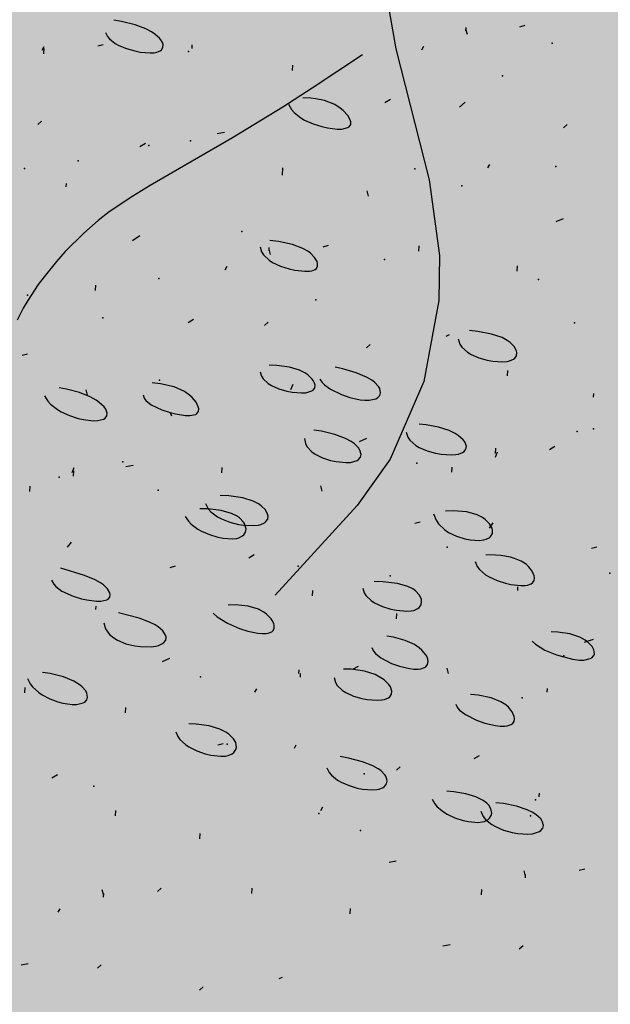
# Model space of a CAD drawing. Units: feet. Extents: x 529112 to 529533, y 4805647 to 4805944.
# Drawn here: x 529298 to 529298, y 4805743 to 4805744 of the extents above; entities that cross this region are included whole.
import ezdxf

# ---------------------------------------------------------------- set-up
doc = ezdxf.new("R2010")
doc.units = ezdxf.units.FT
doc.header["$LTSCALE"] = 4
doc.header["$MEASUREMENT"] = 0
doc.layers.add('MURO', color=7, linetype='CONTINUOUS')
doc.layers.add('sombralinealimite', color=151, linetype='CONTINUOUS')

msp = doc.modelspace()

# ---------------------------------------------------------------- hatches: boundary and pattern name
at = {"layer": 'sombralinealimite'}
msp.add_hatch(color=256, dxfattribs=at).paths.add_polyline_path([(529333.94147, 4805853.99016), (529359.8087, 4805853.95086), (529359.88769, 4805905.9508), (529209.20008, 4805905.91428), (529206.40265, 4805896.73972), (529201.18801, 4805893.10689), (529200.09792, 4805892.90894), (529198.75557, 4805888.81615), (529198.55737, 4805885.40145), (529203.64624, 4805873.68732), (529203.96672, 4805865.35562), (529214.50386, 4805839.84364), (529217.68019, 4805841.01243), (529220.85093, 4805830.30667), (529219.65565, 4805824.95498), (529220.82751, 4805818.39575), (529222.17121, 4805818.4528), (529224.95979, 4805803.25801), (529225.42635, 4805803.16919), (529227.05343, 4805797.99184), (529230.8918, 4805799.42946), (529239.25056, 4805786.5728), (529235.5727, 4805784.06826), (529242.19388, 4805776.16813), (529240.75894, 4805774.91409), (529280.88861, 4805740.17202), (529280.97829, 4805737.03693), (529282.23387, 4805733.63312), (529291.76983, 4805720.58153), (529295.17783, 4805717.80473), (529301.09699, 4805714.75922), (529309.79636, 4805712.072), (529386.6138, 4805690.77626), (529390.38054, 4805689.9701), (529395.40286, 4805689.25351), (529402.75697, 4805689.43265), (529423.82011, 4805690.16756), (529423.10259, 4805692.94083), (529418.42698, 4805724.31829)])

# ---------------------------------------------------------------- linework, layer by layer
at = {"layer": 'MURO', "color": 7}
for p, q in [((529297.82631, 4805743.84438), (529297.83584, 4805743.791)), ((529297.68165, 4805743.80622), (529297.67722, 4805743.80699)), ((529297.68926, 4805743.80433), (529297.68165, 4805743.80622)), ((529297.6953, 4805743.80206), (529297.68926, 4805743.80433)), ((529297.87512, 4805743.80094), (529297.87524, 4805743.80294)), ((529297.90836, 4805743.80395), (529297.9053, 4805743.80313)), ((529297.67265, 4805743.80016), (529297.6737, 4805743.79786)), ((529297.6737, 4805743.79786), (529297.67486, 4805743.79646)), ((529297.69849, 4805743.8004), (529297.6953, 4805743.80206)), ((529297.70025, 4805743.79924), (529297.69849, 4805743.8004)), ((529297.70294, 4805743.79685), (529297.70025, 4805743.79924)), ((529297.87599, 4805743.79889), (529297.87518, 4805743.80194)), ((529297.63704, 4805743.79023), (529297.63816, 4805743.79217)), ((529297.67128, 4805743.79318), (529297.66823, 4805743.79236)), ((529297.67486, 4805743.79646), (529297.6781, 4805743.79396)), ((529297.6781, 4805743.79396), (529297.68006, 4805743.79287)), ((529297.68006, 4805743.79287), (529297.68444, 4805743.79105)), ((529297.7036, 4805743.79604), (529297.70294, 4805743.79685)), ((529297.70454, 4805743.79445), (529297.7036, 4805743.79604)), ((529297.70405, 4805743.79035), (529297.70485, 4805743.79171)), ((529297.7049, 4805743.7933), (529297.70454, 4805743.79445)), ((529297.70485, 4805743.79171), (529297.7049, 4805743.7933)), ((529297.72125, 4805743.79117), (529297.72137, 4805743.79317)), ((529297.85044, 4805743.79041), (529297.85156, 4805743.79234)), ((529297.63792, 4805743.78818), (529297.6381, 4805743.79117)), ((529297.68444, 4805743.79105), (529297.68909, 4805743.78971)), ((529297.68909, 4805743.78971), (529297.69214, 4805743.78909)), ((529297.69214, 4805743.78909), (529297.69759, 4805743.78858)), ((529297.69759, 4805743.78858), (529297.70001, 4805743.78871)), ((529297.70001, 4805743.78871), (529297.70134, 4805743.78896)), ((529297.70134, 4805743.78896), (529297.70336, 4805743.7898)), ((529297.70336, 4805743.7898), (529297.70405, 4805743.79035)), ((529297.81712, 4805743.78751), (529297.78877, 4805743.76879)), ((529297.83584, 4805743.791), (529297.84916, 4805743.73867)), ((529297.77761, 4805743.77876), (529297.77779, 4805743.78176)), ((529297.78877, 4805743.76879), (529297.7722, 4805743.75822)), ((529297.7722, 4805743.75822), (529297.74397, 4805743.74094)), ((529297.7755, 4805743.75983), (529297.77708, 4805743.75689)), ((529297.78803, 4805743.76321), (529297.78354, 4805743.76335)), ((529297.79076, 4805743.7629), (529297.78803, 4805743.76321)), ((529297.79562, 4805743.76188), (529297.79076, 4805743.7629)), ((529297.8015, 4805743.75954), (529297.79562, 4805743.76188)), ((529297.80453, 4805743.75763), (529297.8015, 4805743.75954)), ((529297.83272, 4805743.76242), (529297.82961, 4805743.7606)), ((529297.87153, 4805743.75808), (529297.87471, 4805743.76089)), ((529297.77708, 4805743.75689), (529297.77857, 4805743.75513)), ((529297.77857, 4805743.75513), (529297.78232, 4805743.7521)), ((529297.8062, 4805743.75627), (529297.80453, 4805743.75763)), ((529297.8087, 4805743.75353), (529297.8062, 4805743.75627)), ((529297.81018, 4805743.75099), (529297.8087, 4805743.75353)), ((529297.63452, 4805743.74831), (529297.63663, 4805743.75019)), ((529297.78232, 4805743.7521), (529297.78451, 4805743.75082)), ((529297.78451, 4805743.75082), (529297.78924, 4805743.74871)), ((529297.78924, 4805743.74871), (529297.79414, 4805743.74718)), ((529297.79414, 4805743.74718), (529297.79732, 4805743.74648)), ((529297.80885, 4805743.74664), (529297.80957, 4805743.74711)), ((529297.80957, 4805743.74711), (529297.81041, 4805743.74833)), ((529297.8105, 4805743.74984), (529297.81018, 4805743.75099)), ((529297.81041, 4805743.74833), (529297.8105, 4805743.74984)), ((529297.93206, 4805743.74842), (529297.92995, 4805743.74655)), ((529297.73945, 4805743.74399), (529297.73539, 4805743.74324)), ((529297.79732, 4805743.74648), (529297.80293, 4805743.74579)), ((529297.80293, 4805743.74579), (529297.80542, 4805743.74582)), ((529297.80542, 4805743.74582), (529297.80885, 4805743.74664)), ((529297.69499, 4805743.73766), (529297.69187, 4805743.73584)), ((529297.74397, 4805743.74094), (529297.7213, 4805743.72771)), ((529297.84916, 4805743.73867), (529297.85448, 4805743.71739)), ((529297.7213, 4805743.72771), (529297.69766, 4805743.71412)), ((529297.88752, 4805743.72406), (529297.88864, 4805743.72599)), ((529297.77206, 4805743.71999), (529297.7723, 4805743.72398)), ((529297.65044, 4805743.71329), (529297.65056, 4805743.71529)), ((529297.69766, 4805743.71412), (529297.68787, 4805743.70819)), ((529297.85448, 4805743.71739), (529297.86029, 4805743.67478)), ((529297.82043, 4805743.70806), (529297.81962, 4805743.71112)), ((529297.68787, 4805743.70819), (529297.67472, 4805743.69928)), ((529297.67472, 4805743.69928), (529297.66853, 4805743.69446)), ((529297.66853, 4805743.69446), (529297.6604, 4805743.68739)), ((529297.92987, 4805743.69546), (529297.92576, 4805743.6937)), ((529297.6604, 4805743.68739), (529297.64995, 4805743.67696)), ((529297.69186, 4805743.68575), (529297.68769, 4805743.683)), ((529297.76984, 4805743.68258), (529297.76493, 4805743.6832)), ((529297.77776, 4805743.68089), (529297.76984, 4805743.68258)), ((529297.7835, 4805743.67875), (529297.77776, 4805743.68089)), ((529297.64995, 4805743.67696), (529297.645, 4805743.67142)), ((529297.75957, 4805743.67961), (529297.76031, 4805743.6768)), ((529297.76031, 4805743.6768), (529297.76136, 4805743.67511)), ((529297.76449, 4805743.67737), (529297.76461, 4805743.67937)), ((529297.76537, 4805743.67531), (529297.76455, 4805743.67837)), ((529297.78632, 4805743.67714), (529297.7835, 4805743.67875)), ((529297.78782, 4805743.67602), (529297.78632, 4805743.67714)), ((529297.79007, 4805743.67369), (529297.78782, 4805743.67602)), ((529297.79773, 4805743.68038), (529297.79467, 4805743.67956)), ((529297.84864, 4805743.67731), (529297.84882, 4805743.6803)), ((529297.645, 4805743.67142), (529297.63804, 4805743.66281)), ((529297.76136, 4805743.67511), (529297.76451, 4805743.67217)), ((529297.76451, 4805743.67217), (529297.7665, 4805743.67091)), ((529297.7665, 4805743.67091), (529297.77102, 4805743.66883)), ((529297.79147, 4805743.67138), (529297.79007, 4805743.67369)), ((529297.79182, 4805743.67028), (529297.79147, 4805743.67138)), ((529297.79181, 4805743.66877), (529297.79182, 4805743.67028)), ((529297.86029, 4805743.67478), (529297.85991, 4805743.64945)), ((529297.73981, 4805743.66683), (529297.74093, 4805743.66877)), ((529297.77102, 4805743.66883), (529297.77587, 4805743.66731)), ((529297.77587, 4805743.66731), (529297.77905, 4805743.66662)), ((529297.77905, 4805743.66662), (529297.7847, 4805743.66598)), ((529297.7847, 4805743.66598), (529297.78716, 4805743.66605)), ((529297.78716, 4805743.66605), (529297.78848, 4805743.66626)), ((529297.78848, 4805743.66626), (529297.79044, 4805743.667)), ((529297.79044, 4805743.667), (529297.79109, 4805743.66751)), ((529297.79109, 4805743.66751), (529297.79181, 4805743.66877)), ((529297.90405, 4805743.66596), (529297.90423, 4805743.66895)), ((529297.63804, 4805743.66281), (529297.63481, 4805743.65842)), ((529297.63481, 4805743.65842), (529297.62894, 4805743.64955)), ((529297.66698, 4805743.65519), (529297.66716, 4805743.65819)), ((529297.62894, 4805743.64955), (529297.62634, 4805743.64512)), ((529297.85991, 4805743.64945), (529297.85153, 4805743.60408)), ((529297.62634, 4805743.64512), (529297.62291, 4805743.63851)), ((529297.7221, 4805743.63885), (529297.71898, 4805743.63703)), ((529297.76196, 4805743.63545), (529297.76408, 4805743.63732)), ((529297.88177, 4805743.63212), (529297.87709, 4805743.63257)), ((529297.88958, 4805743.63068), (529297.88177, 4805743.63212)), ((529297.86583, 4805743.63019), (529297.86378, 4805743.62931)), ((529297.87075, 4805743.6279), (529297.87174, 4805743.62504)), ((529297.89547, 4805743.62866), (529297.88958, 4805743.63068)), ((529297.89844, 4805743.62708), (529297.89547, 4805743.62866)), ((529297.90003, 4805743.62595), (529297.89844, 4805743.62708)), ((529297.90237, 4805743.62358), (529297.90003, 4805743.62595)), ((529297.82143, 4805743.62485), (529297.81932, 4805743.62297)), ((529297.87174, 4805743.62504), (529297.87288, 4805743.62334)), ((529297.87288, 4805743.62334), (529297.8761, 4805743.62045)), ((529297.8761, 4805743.62045), (529297.87806, 4805743.61925)), ((529297.90364, 4805743.62119), (529297.90237, 4805743.62358)), ((529297.90363, 4805743.61843), (529297.90386, 4805743.62003)), ((529297.90386, 4805743.62003), (529297.90364, 4805743.62119)), ((529297.62876, 4805743.61942), (529297.6257, 4805743.61861)), ((529297.87806, 4805743.61925), (529297.88248, 4805743.61731)), ((529297.88248, 4805743.61731), (529297.88718, 4805743.61599)), ((529297.88718, 4805743.61599), (529297.89028, 4805743.61543)), ((529297.89028, 4805743.61543), (529297.89585, 4805743.61507)), ((529297.89585, 4805743.61507), (529297.89835, 4805743.61528)), ((529297.89835, 4805743.61528), (529297.89975, 4805743.61557)), ((529297.89975, 4805743.61557), (529297.9019, 4805743.61646)), ((529297.9019, 4805743.61646), (529297.90267, 4805743.61704)), ((529297.90267, 4805743.61704), (529297.90363, 4805743.61843)), ((529297.75956, 4805743.60952), (529297.76023, 4805743.60703)), ((529297.7688, 4805743.61308), (529297.76461, 4805743.61319)), ((529297.77599, 4805743.61209), (529297.7688, 4805743.61308)), ((529297.78165, 4805743.61029), (529297.77599, 4805743.61209)), ((529297.78462, 4805743.60879), (529297.78165, 4805743.61029)), ((529297.80606, 4805743.61106), (529297.80172, 4805743.61212)), ((529297.81347, 4805743.60881), (529297.80606, 4805743.61106)), ((529297.89851, 4805743.60719), (529297.89869, 4805743.61018)), ((529297.76023, 4805743.60703), (529297.76118, 4805743.60553)), ((529297.76118, 4805743.60553), (529297.76405, 4805743.60292)), ((529297.78625, 4805743.60769), (529297.78462, 4805743.60879)), ((529297.7887, 4805743.60538), (529297.78625, 4805743.60769)), ((529297.78928, 4805743.6046), (529297.7887, 4805743.60538)), ((529297.79008, 4805743.60307), (529297.78928, 4805743.6046)), ((529297.79313, 4805743.60537), (529297.79444, 4805743.60337)), ((529297.79444, 4805743.60337), (529297.79571, 4805743.60208)), ((529297.81924, 4805743.60639), (529297.81347, 4805743.60881)), ((529297.8222, 4805743.60469), (529297.81924, 4805743.60639)), ((529297.82379, 4805743.60354), (529297.8222, 4805743.60469)), ((529297.82605, 4805743.60118), (529297.82379, 4805743.60354)), ((529297.85153, 4805743.60408), (529297.83253, 4805743.56033)), ((529297.65069, 4805743.59969), (529297.64653, 4805743.60041)), ((529297.65804, 4805743.59775), (529297.65069, 4805743.59969)), ((529297.66404, 4805743.59531), (529297.65804, 4805743.59775)), ((529297.66243, 4805743.59636), (529297.66162, 4805743.59941)), ((529297.70353, 4805743.60274), (529297.69887, 4805743.60325)), ((529297.7112, 4805743.60094), (529297.70353, 4805743.60274)), ((529297.7169, 4805743.59838), (529297.7112, 4805743.60094)), ((529297.71973, 4805743.59641), (529297.7169, 4805743.59838)), ((529297.76405, 4805743.60292), (529297.76586, 4805743.6018)), ((529297.76586, 4805743.6018), (529297.77, 4805743.59996)), ((529297.77, 4805743.59996), (529297.77447, 4805743.59863)), ((529297.77447, 4805743.59863), (529297.77744, 4805743.59803)), ((529297.77683, 4805743.59949), (529297.77801, 4805743.60242)), ((529297.77744, 4805743.59803), (529297.78278, 4805743.59754)), ((529297.78519, 4805743.59766), (529297.78858, 4805743.59867)), ((529297.78858, 4805743.59867), (529297.7893, 4805743.5992)), ((529297.7893, 4805743.5992), (529297.79019, 4805743.60047)), ((529297.79035, 4805743.60197), (529297.79008, 4805743.60307)), ((529297.79019, 4805743.60047), (529297.79035, 4805743.60197)), ((529297.79571, 4805743.60208), (529297.79903, 4805743.59968)), ((529297.79903, 4805743.59968), (529297.80531, 4805743.59663)), ((529297.82673, 4805743.59998), (529297.82605, 4805743.60118)), ((529297.82718, 4805743.59768), (529297.82673, 4805743.59998)), ((529297.63823, 4805743.59594), (529297.64009, 4805743.59302)), ((529297.64009, 4805743.59302), (529297.64169, 4805743.59127)), ((529297.66726, 4805743.59351), (529297.66404, 4805743.59531)), ((529297.66906, 4805743.59227), (529297.66726, 4805743.59351)), ((529297.67177, 4805743.58975), (529297.66906, 4805743.59227)), ((529297.69367, 4805743.59658), (529297.69431, 4805743.59458)), ((529297.69431, 4805743.59458), (529297.69526, 4805743.59331)), ((529297.69526, 4805743.59331), (529297.69818, 4805743.59096)), ((529297.72124, 4805743.59504), (529297.71973, 4805743.59641)), ((529297.72348, 4805743.59232), (529297.72124, 4805743.59504)), ((529297.72475, 4805743.58979), (529297.72348, 4805743.59232)), ((529297.78278, 4805743.59754), (529297.78519, 4805743.59766)), ((529297.80531, 4805743.59663), (529297.80986, 4805743.59508)), ((529297.80986, 4805743.59508), (529297.81571, 4805743.59376)), ((529297.81571, 4805743.59376), (529297.81832, 4805743.59347)), ((529297.81832, 4805743.59347), (529297.82085, 4805743.59346)), ((529297.82085, 4805743.59346), (529297.82461, 4805743.59434)), ((529297.82461, 4805743.59434), (529297.82549, 4805743.59485)), ((529297.82549, 4805743.59485), (529297.82669, 4805743.59613)), ((529297.82669, 4805743.59613), (529297.82718, 4805743.59768)), ((529297.94688, 4805743.59526), (529297.947, 4805743.59725)), ((529297.64169, 4805743.59127), (529297.64555, 4805743.58823)), ((529297.64555, 4805743.58823), (529297.64773, 4805743.58695)), ((529297.64773, 4805743.58695), (529297.65238, 4805743.58483)), ((529297.67269, 4805743.58852), (529297.67177, 4805743.58975)), ((529297.67358, 4805743.5862), (529297.67269, 4805743.58852)), ((529297.69818, 4805743.59096), (529297.70431, 4805743.58801)), ((529297.70431, 4805743.58801), (529297.70892, 4805743.58651)), ((529297.72399, 4805743.58598), (529297.72485, 4805743.58716)), ((529297.725, 4805743.58865), (529297.72475, 4805743.58979)), ((529297.72485, 4805743.58716), (529297.725, 4805743.58865)), ((529297.65238, 4805743.58483), (529297.65715, 4805743.5833)), ((529297.65715, 4805743.5833), (529297.66023, 4805743.5826)), ((529297.66023, 4805743.5826), (529297.6657, 4805743.58195)), ((529297.6657, 4805743.58195), (529297.66818, 4805743.58201)), ((529297.66818, 4805743.58201), (529297.6717, 4805743.58292)), ((529297.6717, 4805743.58292), (529297.67247, 4805743.58342)), ((529297.67247, 4805743.58342), (529297.67341, 4805743.58468)), ((529297.67341, 4805743.58468), (529297.67358, 4805743.5862)), ((529297.70892, 4805743.58651), (529297.71197, 4805743.58575)), ((529297.70981, 4805743.58449), (529297.70893, 4805743.58654)), ((529297.71197, 4805743.58575), (529297.71745, 4805743.5849)), ((529297.71745, 4805743.5849), (529297.71989, 4805743.58483)), ((529297.71989, 4805743.58483), (529297.72327, 4805743.58553)), ((529297.72327, 4805743.58553), (529297.72399, 4805743.58598)), ((529297.79401, 4805743.57601), (529297.78965, 4805743.57667)), ((529297.80154, 4805743.57423), (529297.79401, 4805743.57601)), ((529297.85274, 4805743.57967), (529297.84885, 4805743.57999)), ((529297.85979, 4805743.57838), (529297.85274, 4805743.57967)), ((529297.86575, 4805743.57639), (529297.85979, 4805743.57838)), ((529297.86903, 4805743.5748), (529297.86575, 4805743.57639)), ((529297.78434, 4805743.57206), (529297.78491, 4805743.56919)), ((529297.80751, 4805743.57198), (529297.80154, 4805743.57423)), ((529297.81063, 4805743.57028), (529297.80751, 4805743.57198)), ((529297.81232, 4805743.5691), (529297.81063, 4805743.57028)), ((529297.81925, 4805743.57189), (529297.81513, 4805743.57013)), ((529297.84158, 4805743.57558), (529297.84257, 4805743.57271)), ((529297.84257, 4805743.57271), (529297.84371, 4805743.57102)), ((529297.84371, 4805743.57102), (529297.84693, 4805743.56812)), ((529297.87087, 4805743.57365), (529297.86903, 4805743.5748)), ((529297.87367, 4805743.57124), (529297.87087, 4805743.57365)), ((529297.87459, 4805743.57002), (529297.87367, 4805743.57124)), ((529297.78491, 4805743.56919), (529297.78581, 4805743.56747)), ((529297.78581, 4805743.56747), (529297.78862, 4805743.56448)), ((529297.81481, 4805743.56666), (529297.81232, 4805743.5691)), ((529297.81561, 4805743.56543), (529297.81481, 4805743.56666)), ((529297.81626, 4805743.56306), (529297.81561, 4805743.56543)), ((529297.84693, 4805743.56812), (529297.84891, 4805743.56692)), ((529297.84891, 4805743.56692), (529297.85335, 4805743.56499)), ((529297.85335, 4805743.56499), (529297.8581, 4805743.56366)), ((529297.87331, 4805743.5641), (529297.87414, 4805743.56467)), ((529297.87414, 4805743.56467), (529297.8752, 4805743.56605)), ((529297.87545, 4805743.56766), (529297.87459, 4805743.57002)), ((529297.8752, 4805743.56605), (529297.87545, 4805743.56766)), ((529297.89187, 4805743.56351), (529297.89205, 4805743.5665)), ((529297.92517, 4805743.56751), (529297.92206, 4805743.56569)), ((529297.78862, 4805743.56448), (529297.79042, 4805743.56322)), ((529297.79042, 4805743.56322), (529297.79457, 4805743.56114)), ((529297.79457, 4805743.56114), (529297.79911, 4805743.55965)), ((529297.79911, 4805743.55965), (529297.80214, 4805743.55898)), ((529297.81025, 4805743.55853), (529297.81397, 4805743.55958)), ((529297.81397, 4805743.55958), (529297.81481, 4805743.56013)), ((529297.83253, 4805743.56033), (529297.8141, 4805743.53434)), ((529297.81481, 4805743.56013), (529297.81591, 4805743.56147)), ((529297.81591, 4805743.56147), (529297.81626, 4805743.56306)), ((529297.8581, 4805743.56366), (529297.86125, 4805743.5631)), ((529297.86125, 4805743.5631), (529297.86695, 4805743.56272)), ((529297.86695, 4805743.56272), (529297.86956, 4805743.56293)), ((529297.86956, 4805743.56293), (529297.87102, 4805743.56321)), ((529297.87102, 4805743.56321), (529297.87331, 4805743.5641)), ((529297.89175, 4805743.56151), (529297.89293, 4805743.56444)), ((529297.6538, 4805743.5528), (529297.65498, 4805743.55573)), ((529297.65468, 4805743.55074), (529297.65486, 4805743.55374)), ((529297.6881, 4805743.55674), (529297.68405, 4805743.55599)), ((529297.73795, 4805743.55274), (529297.73813, 4805743.55573)), ((529297.80214, 4805743.55898), (529297.80769, 4805743.55841)), ((529297.80769, 4805743.55841), (529297.81025, 4805743.55853)), ((529297.8672, 4805743.55297), (529297.86738, 4805743.55596)), ((529297.63012, 4805743.5422), (529297.6303, 4805743.5452)), ((529297.79442, 4805743.54233), (529297.79361, 4805743.54538)), ((529297.74185, 4805743.53969), (529297.73709, 4805743.53986)), ((529297.74972, 4805743.53864), (529297.74185, 4805743.53969)), ((529297.75562, 4805743.53683), (529297.74972, 4805743.53864)), ((529297.73013, 4805743.53247), (529297.72565, 4805743.53255)), ((529297.72879, 4805743.53539), (529297.73037, 4805743.53249)), ((529297.73764, 4805743.53159), (529297.73013, 4805743.53247)), ((529297.73037, 4805743.53249), (529297.73184, 4805743.53079)), ((529297.74336, 4805743.52992), (529297.73764, 4805743.53159)), ((529297.75857, 4805743.53532), (529297.75562, 4805743.53683)), ((529297.76014, 4805743.53422), (529297.75857, 4805743.53532)), ((529297.76245, 4805743.53187), (529297.76014, 4805743.53422)), ((529297.76372, 4805743.52947), (529297.76245, 4805743.53187)), ((529297.8141, 4805743.53434), (529297.76791, 4805743.48389)), ((529297.71735, 4805743.52808), (529297.71918, 4805743.52546)), ((529297.73184, 4805743.53079), (529297.73555, 4805743.52793)), ((529297.73555, 4805743.52793), (529297.73771, 4805743.52677)), ((529297.73771, 4805743.52677), (529297.74239, 4805743.52494)), ((529297.74626, 4805743.52846), (529297.74336, 4805743.52992)), ((529297.74782, 4805743.52736), (529297.74626, 4805743.52846)), ((529297.75011, 4805743.52497), (529297.74782, 4805743.52736)), ((529297.76279, 4805743.52526), (529297.76373, 4805743.52668)), ((529297.76395, 4805743.52831), (529297.76372, 4805743.52947)), ((529297.76373, 4805743.52668), (529297.76395, 4805743.52831)), ((529297.85694, 4805743.52958), (529297.85843, 4805743.52607)), ((529297.85843, 4805743.52607), (529297.85983, 4805743.52402)), ((529297.86822, 4805743.53129), (529297.86375, 4805743.53108)), ((529297.87573, 4805743.53075), (529297.86822, 4805743.53129)), ((529297.88149, 4805743.52916), (529297.87573, 4805743.53075)), ((529297.88445, 4805743.52768), (529297.88149, 4805743.52916)), ((529297.88605, 4805743.52656), (529297.88445, 4805743.52768)), ((529297.88846, 4805743.52411), (529297.88605, 4805743.52656)), ((529297.71918, 4805743.52546), (529297.72074, 4805743.52388)), ((529297.72074, 4805743.52388), (529297.72449, 4805743.52111)), ((529297.72449, 4805743.52111), (529297.7266, 4805743.51992)), ((529297.74239, 4805743.52494), (529297.74724, 4805743.52374)), ((529297.74724, 4805743.52374), (529297.75039, 4805743.52328)), ((529297.75064, 4805743.52413), (529297.75011, 4805743.52497)), ((529297.75039, 4805743.52328), (529297.756, 4805743.52308)), ((529297.75135, 4805743.52243), (529297.75064, 4805743.52413)), ((529297.75133, 4805743.51941), (529297.75156, 4805743.52118)), ((529297.75156, 4805743.52118), (529297.75135, 4805743.52243)), ((529297.756, 4805743.52308), (529297.7585, 4805743.52336)), ((529297.7585, 4805743.52336), (529297.75989, 4805743.5237)), ((529297.75989, 4805743.5237), (529297.76203, 4805743.52466)), ((529297.76203, 4805743.52466), (529297.76279, 4805743.52526)), ((529297.84948, 4805743.52498), (529297.84643, 4805743.52417)), ((529297.85983, 4805743.52402), (529297.86337, 4805743.5206)), ((529297.86337, 4805743.5206), (529297.86543, 4805743.51921)), ((529297.88835, 4805743.52164), (529297.89053, 4805743.52452)), ((529297.88986, 4805743.52156), (529297.88846, 4805743.52411)), ((529297.89015, 4805743.52032), (529297.88986, 4805743.52156)), ((529297.89004, 4805743.51858), (529297.89015, 4805743.52032)), ((529297.7266, 4805743.51992), (529297.73109, 4805743.51798)), ((529297.73109, 4805743.51798), (529297.73569, 4805743.5166)), ((529297.73569, 4805743.5166), (529297.73866, 4805743.516)), ((529297.73866, 4805743.516), (529297.74392, 4805743.5156)), ((529297.74392, 4805743.5156), (529297.74629, 4805743.51585)), ((529297.74629, 4805743.51585), (529297.74761, 4805743.51619)), ((529297.74761, 4805743.51619), (529297.74966, 4805743.51721)), ((529297.74966, 4805743.51721), (529297.7504, 4805743.51786)), ((529297.7504, 4805743.51786), (529297.75133, 4805743.51941)), ((529297.86543, 4805743.51921), (529297.8699, 4805743.51703)), ((529297.8699, 4805743.51703), (529297.87453, 4805743.5156)), ((529297.87453, 4805743.5156), (529297.87754, 4805743.51504)), ((529297.87754, 4805743.51504), (529297.88286, 4805743.51475)), ((529297.88286, 4805743.51475), (529297.88523, 4805743.51503)), ((529297.88523, 4805743.51503), (529297.88654, 4805743.51538)), ((529297.88654, 4805743.51538), (529297.88852, 4805743.5164)), ((529297.88852, 4805743.5164), (529297.88921, 4805743.51705)), ((529297.88921, 4805743.51705), (529297.89004, 4805743.51858)), ((529297.65127, 4805743.51087), (529297.65345, 4805743.51375)), ((529297.94882, 4805743.51099), (529297.94576, 4805743.51017)), ((529297.7562, 4805743.50656), (529297.75309, 4805743.50474)), ((529297.89171, 4805743.50651), (529297.88638, 4805743.50668)), ((529297.89485, 4805743.50621), (529297.89171, 4805743.50651)), ((529297.90019, 4805743.50525), (529297.89485, 4805743.50621)), ((529297.90243, 4805743.50461), (529297.90019, 4805743.50525)), ((529297.90615, 4805743.50307), (529297.90243, 4805743.50461)), ((529297.66068, 4805743.49508), (529297.64739, 4805743.49908)), ((529297.71174, 4805743.50022), (529297.70869, 4805743.4994)), ((529297.8803, 4805743.50295), (529297.88151, 4805743.50011)), ((529297.88151, 4805743.50011), (529297.88276, 4805743.49841)), ((529297.88276, 4805743.49841), (529297.88615, 4805743.49545)), ((529297.90896, 4805743.50128), (529297.90615, 4805743.50307)), ((529297.9104, 4805743.5), (529297.90896, 4805743.50128)), ((529297.91244, 4805743.49737), (529297.9104, 4805743.5)), ((529297.66677, 4805743.49249), (529297.66068, 4805743.49508)), ((529297.88615, 4805743.49545), (529297.88818, 4805743.4942)), ((529297.88818, 4805743.4942), (529297.89267, 4805743.49212)), ((529297.91356, 4805743.49485), (529297.91244, 4805743.49737)), ((529297.91352, 4805743.49212), (529297.91375, 4805743.49369)), ((529297.91375, 4805743.49369), (529297.91356, 4805743.49485)), ((529297.64219, 4805743.49241), (529297.64344, 4805743.49016)), ((529297.64344, 4805743.49016), (529297.6447, 4805743.48877)), ((529297.6447, 4805743.48877), (529297.64805, 4805743.48628)), ((529297.66977, 4805743.4908), (529297.66677, 4805743.49249)), ((529297.67136, 4805743.48968), (529297.66977, 4805743.4908)), ((529297.67367, 4805743.48746), (529297.67136, 4805743.48968)), ((529297.67493, 4805743.48531), (529297.67367, 4805743.48746)), ((529297.8172, 4805743.4879), (529297.81789, 4805743.48529)), ((529297.82855, 4805743.49143), (529297.82359, 4805743.49154)), ((529297.83662, 4805743.49054), (529297.82855, 4805743.49143)), ((529297.8425, 4805743.48889), (529297.83662, 4805743.49054)), ((529297.84536, 4805743.48746), (529297.8425, 4805743.48889)), ((529297.84686, 4805743.48639), (529297.84536, 4805743.48746)), ((529297.89267, 4805743.49212), (529297.8974, 4805743.49062)), ((529297.8974, 4805743.49062), (529297.90049, 4805743.48994)), ((529297.90049, 4805743.48994), (529297.90599, 4805743.48931)), ((529297.90427, 4805743.48662), (529297.90439, 4805743.48862)), ((529297.90599, 4805743.48931), (529297.90844, 4805743.48938)), ((529297.90844, 4805743.48938), (529297.9098, 4805743.48958)), ((529297.9098, 4805743.48958), (529297.91187, 4805743.49032)), ((529297.91187, 4805743.49032), (529297.9126, 4805743.49083)), ((529297.9126, 4805743.49083), (529297.91352, 4805743.49212)), ((529297.64805, 4805743.48628), (529297.65442, 4805743.48333)), ((529297.65442, 4805743.48333), (529297.65904, 4805743.48192)), ((529297.65904, 4805743.48192), (529297.66205, 4805743.48124)), ((529297.67328, 4805743.48134), (529297.67402, 4805743.48179)), ((529297.67402, 4805743.48179), (529297.67494, 4805743.48292)), ((529297.67515, 4805743.48429), (529297.67493, 4805743.48531)), ((529297.67494, 4805743.48292), (529297.67515, 4805743.48429)), ((529297.78888, 4805743.48355), (529297.78906, 4805743.48655)), ((529297.81789, 4805743.48529), (529297.81888, 4805743.4837)), ((529297.81888, 4805743.4837), (529297.8219, 4805743.48088)), ((529297.849, 4805743.48404), (529297.84686, 4805743.48639)), ((529297.85012, 4805743.48154), (529297.849, 4805743.48404)), ((529297.66205, 4805743.48124), (529297.66745, 4805743.48055)), ((529297.6672, 4805743.47585), (529297.66732, 4805743.47785)), ((529297.66745, 4805743.48055), (529297.66987, 4805743.48056)), ((529297.66987, 4805743.48056), (529297.67328, 4805743.48134)), ((529297.74563, 4805743.47852), (529297.74146, 4805743.47834)), ((529297.75281, 4805743.47781), (529297.74563, 4805743.47852)), ((529297.75849, 4805743.47601), (529297.75281, 4805743.47781)), ((529297.8219, 4805743.48088), (529297.82383, 4805743.47966)), ((529297.82383, 4805743.47966), (529297.82822, 4805743.47762)), ((529297.82822, 4805743.47762), (529297.83299, 4805743.47613)), ((529297.83299, 4805743.47613), (529297.83615, 4805743.47546)), ((529297.84589, 4805743.47543), (529297.84812, 4805743.4764)), ((529297.84812, 4805743.4764), (529297.84892, 4805743.47703)), ((529297.84892, 4805743.47703), (529297.84996, 4805743.47855)), ((529297.84996, 4805743.47855), (529297.85028, 4805743.4803)), ((529297.85028, 4805743.4803), (529297.85012, 4805743.48154)), ((529297.69144, 4805743.47108), (529297.67994, 4805743.47398)), ((529297.69732, 4805743.46884), (529297.69144, 4805743.47108)), ((529297.73315, 4805743.47388), (529297.73535, 4805743.47184)), ((529297.73535, 4805743.47184), (529297.74111, 4805743.46818)), ((529297.76148, 4805743.47439), (529297.75849, 4805743.47601)), ((529297.76314, 4805743.47319), (529297.76148, 4805743.47439)), ((529297.76566, 4805743.47064), (529297.76314, 4805743.47319)), ((529297.76627, 4805743.46978), (529297.76566, 4805743.47064)), ((529297.83615, 4805743.47546), (529297.84187, 4805743.47493)), ((529297.83619, 4805743.47068), (529297.83637, 4805743.47368)), ((529297.84187, 4805743.47493), (529297.84445, 4805743.47512)), ((529297.84445, 4805743.47512), (529297.84589, 4805743.47543)), ((529297.67169, 4805743.46849), (529297.67266, 4805743.46507)), ((529297.67266, 4805743.46507), (529297.67383, 4805743.46311)), ((529297.70045, 4805743.46724), (529297.69732, 4805743.46884)), ((529297.70219, 4805743.46613), (529297.70045, 4805743.46724)), ((529297.70482, 4805743.46384), (529297.70219, 4805743.46613)), ((529297.74111, 4805743.46818), (529297.7479, 4805743.46524)), ((529297.7479, 4805743.46524), (529297.7525, 4805743.46379)), ((529297.76714, 4805743.46811), (529297.76627, 4805743.46978)), ((529297.76664, 4805743.46395), (529297.76741, 4805743.46529)), ((529297.76747, 4805743.46692), (529297.76714, 4805743.46811)), ((529297.76741, 4805743.46529), (529297.76747, 4805743.46692)), ((529297.67383, 4805743.46311), (529297.67482, 4805743.46193)), ((529297.67482, 4805743.46193), (529297.6772, 4805743.4599)), ((529297.6772, 4805743.4599), (529297.67928, 4805743.45863)), ((529297.70631, 4805743.4615), (529297.70482, 4805743.46384)), ((529297.7066, 4805743.46036), (529297.70631, 4805743.4615)), ((529297.70641, 4805743.45875), (529297.7066, 4805743.46036)), ((529297.7525, 4805743.46379), (529297.75814, 4805743.46261)), ((529297.75814, 4805743.46261), (529297.76056, 4805743.46238)), ((529297.76056, 4805743.46238), (529297.76283, 4805743.46243)), ((529297.76283, 4805743.46243), (529297.76408, 4805743.46264)), ((529297.76408, 4805743.46264), (529297.76599, 4805743.46341)), ((529297.76599, 4805743.46341), (529297.76664, 4805743.46395)), ((529297.83445, 4805743.46033), (529297.83071, 4805743.46095)), ((529297.84096, 4805743.45853), (529297.83445, 4805743.46033)), ((529297.92684, 4805743.46325), (529297.92301, 4805743.46328)), ((529297.93363, 4805743.46228), (529297.92684, 4805743.46325)), ((529297.93918, 4805743.46037), (529297.93363, 4805743.46228)), ((529297.94214, 4805743.45875), (529297.93918, 4805743.46037)), ((529297.67928, 4805743.45863), (529297.68396, 4805743.4567)), ((529297.68396, 4805743.4567), (529297.68897, 4805743.45551)), ((529297.68897, 4805743.45551), (529297.69228, 4805743.45509)), ((529297.69228, 4805743.45509), (529297.69821, 4805743.45501)), ((529297.69821, 4805743.45501), (529297.70088, 4805743.45535)), ((529297.70088, 4805743.45535), (529297.70236, 4805743.45571)), ((529297.70236, 4805743.45571), (529297.70463, 4805743.45671)), ((529297.70463, 4805743.45671), (529297.70543, 4805743.45733)), ((529297.70543, 4805743.45733), (529297.70641, 4805743.45875)), ((529297.8222, 4805743.45452), (529297.8232, 4805743.45249)), ((529297.84617, 4805743.45615), (529297.84096, 4805743.45853)), ((529297.84891, 4805743.45434), (529297.84617, 4805743.45615)), ((529297.85041, 4805743.45308), (529297.84891, 4805743.45434)), ((529297.91248, 4805743.45807), (529297.91434, 4805743.45633)), ((529297.91434, 4805743.45633), (529297.91961, 4805743.45308)), ((529297.94669, 4805743.45902), (529297.94158, 4805743.45732)), ((529297.94377, 4805743.45757), (529297.94214, 4805743.45875)), ((529297.94615, 4805743.4551), (529297.94377, 4805743.45757)), ((529297.94715, 4805743.45328), (529297.94615, 4805743.4551)), ((529297.8232, 4805743.45249), (529297.8243, 4805743.45119)), ((529297.8243, 4805743.45119), (529297.82735, 4805743.44874)), ((529297.82735, 4805743.44874), (529297.83336, 4805743.44562)), ((529297.85263, 4805743.45047), (529297.85041, 4805743.45308)), ((529297.85314, 4805743.4496), (529297.85263, 4805743.45047)), ((529297.85379, 4805743.44791), (529297.85314, 4805743.4496)), ((529297.91961, 4805743.45308), (529297.92613, 4805743.45035)), ((529297.92613, 4805743.45035), (529297.93506, 4805743.44798)), ((529297.94506, 4805743.44834), (529297.9459, 4805743.44883)), ((529297.9459, 4805743.44883), (529297.94703, 4805743.45007)), ((529297.94703, 4805743.45007), (529297.94739, 4805743.45105)), ((529297.94739, 4805743.45105), (529297.94715, 4805743.45328)), ((529297.70862, 4805743.44831), (529297.7045, 4805743.44656)), ((529297.81455, 4805743.44394), (529297.81143, 4805743.44212)), ((529297.83336, 4805743.44562), (529297.83778, 4805743.44403)), ((529297.83778, 4805743.44403), (529297.84346, 4805743.44266)), ((529297.84973, 4805743.44251), (529297.85185, 4805743.44323)), ((529297.85185, 4805743.44323), (529297.85262, 4805743.44376)), ((529297.85262, 4805743.44376), (529297.85363, 4805743.44509)), ((529297.85363, 4805743.44509), (529297.85395, 4805743.44671)), ((529297.85395, 4805743.44671), (529297.85379, 4805743.44791)), ((529297.86539, 4805743.43987), (529297.86457, 4805743.44293)), ((529297.93506, 4805743.44798), (529297.93896, 4805743.4475)), ((529297.93896, 4805743.4475), (529297.94141, 4805743.4475)), ((529297.94141, 4805743.4475), (529297.94506, 4805743.44834)), ((529297.64151, 4805743.43987), (529297.63708, 4805743.44057)), ((529297.64902, 4805743.43798), (529297.64151, 4805743.43987)), ((529297.6548, 4805743.43559), (529297.64902, 4805743.43798)), ((529297.78124, 4805743.43993), (529297.78136, 4805743.44193)), ((529297.78212, 4805743.43788), (529297.78224, 4805743.43987)), ((529297.80109, 4805743.43773), (529297.8018, 4805743.43494)), ((529297.81064, 4805743.4423), (529297.8064, 4805743.44234)), ((529297.81811, 4805743.44128), (529297.81064, 4805743.4423)), ((529297.82416, 4805743.43929), (529297.81811, 4805743.44128)), ((529297.82739, 4805743.43759), (529297.82416, 4805743.43929)), ((529297.82918, 4805743.43635), (529297.82739, 4805743.43759)), ((529297.84346, 4805743.44266), (529297.84597, 4805743.44236)), ((529297.84597, 4805743.44236), (529297.84837, 4805743.44234)), ((529297.84837, 4805743.44234), (529297.84973, 4805743.44251)), ((529297.62732, 4805743.42917), (529297.6275, 4805743.43216)), ((529297.62872, 4805743.43713), (529297.63024, 4805743.43418)), ((529297.63024, 4805743.43418), (529297.63161, 4805743.43239)), ((529297.63161, 4805743.43239), (529297.63503, 4805743.42928)), ((529297.65773, 4805743.43382), (529297.6548, 4805743.43559)), ((529297.65928, 4805743.4326), (529297.65773, 4805743.43382)), ((529297.66148, 4805743.43012), (529297.65928, 4805743.4326)), ((529297.8018, 4805743.43494), (529297.80279, 4805743.43327)), ((529297.80279, 4805743.43327), (529297.80577, 4805743.43041)), ((529297.83187, 4805743.43375), (529297.82918, 4805743.43635)), ((529297.83277, 4805743.43245), (529297.83187, 4805743.43375)), ((529297.83361, 4805743.42997), (529297.83277, 4805743.43245)), ((529297.63503, 4805743.42928), (529297.637, 4805743.42794)), ((529297.637, 4805743.42794), (529297.64126, 4805743.42572)), ((529297.66214, 4805743.4289), (529297.66148, 4805743.43012)), ((529297.66206, 4805743.42509), (529297.66255, 4805743.4266)), ((529297.66255, 4805743.4266), (529297.66214, 4805743.4289)), ((529297.75657, 4805743.4294), (529297.75768, 4805743.43133)), ((529297.80577, 4805743.43041), (529297.80765, 4805743.42922)), ((529297.80765, 4805743.42922), (529297.81196, 4805743.42727)), ((529297.81196, 4805743.42727), (529297.81662, 4805743.42592)), ((529297.82935, 4805743.4254), (529297.83158, 4805743.42629)), ((529297.83158, 4805743.42629), (529297.83238, 4805743.42688)), ((529297.83238, 4805743.42688), (529297.83338, 4805743.4283)), ((529297.83338, 4805743.4283), (529297.83361, 4805743.42997)), ((529297.88205, 4805743.42779), (529297.87767, 4805743.42819)), ((529297.88935, 4805743.42629), (529297.88205, 4805743.42779)), ((529297.89484, 4805743.42405), (529297.88935, 4805743.42629)), ((529297.92087, 4805743.42952), (529297.92099, 4805743.43152)), ((529297.64126, 4805743.42572), (529297.64571, 4805743.42408)), ((529297.64571, 4805743.42408), (529297.64862, 4805743.42331)), ((529297.64862, 4805743.42331), (529297.6539, 4805743.42254)), ((529297.6539, 4805743.42254), (529297.65635, 4805743.42254)), ((529297.65635, 4805743.42254), (529297.66002, 4805743.42338)), ((529297.66002, 4805743.42338), (529297.66088, 4805743.42386)), ((529297.66088, 4805743.42386), (529297.66206, 4805743.42509)), ((529297.68373, 4805743.41775), (529297.68391, 4805743.42075)), ((529297.81662, 4805743.42592), (529297.81972, 4805743.42534)), ((529297.81972, 4805743.42534), (529297.82535, 4805743.42493)), ((529297.82535, 4805743.42493), (529297.82791, 4805743.42512)), ((529297.82791, 4805743.42512), (529297.82935, 4805743.4254)), ((529297.86942, 4805743.4227), (529297.87045, 4805743.42067)), ((529297.8976, 4805743.42228), (529297.89484, 4805743.42405)), ((529297.89907, 4805743.42102), (529297.8976, 4805743.42228)), ((529297.90122, 4805743.41842), (529297.89907, 4805743.42102)), ((529297.87045, 4805743.42067), (529297.87161, 4805743.41936)), ((529297.87161, 4805743.41936), (529297.87484, 4805743.4169)), ((529297.87484, 4805743.4169), (529297.8812, 4805743.41374)), ((529297.90237, 4805743.41586), (529297.90122, 4805743.41842)), ((529297.90254, 4805743.41466), (529297.90237, 4805743.41586)), ((529297.72358, 4805743.4115), (529297.71945, 4805743.41159)), ((529297.73092, 4805743.41052), (529297.72358, 4805743.4115)), ((529297.73693, 4805743.40866), (529297.73092, 4805743.41052)), ((529297.8812, 4805743.41374), (529297.88588, 4805743.41211)), ((529297.88588, 4805743.41211), (529297.89187, 4805743.4107)), ((529297.89187, 4805743.4107), (529297.89449, 4805743.41038)), ((529297.89449, 4805743.41038), (529297.89698, 4805743.41035)), ((529297.89698, 4805743.41035), (529297.89836, 4805743.4105)), ((529297.89836, 4805743.4105), (529297.90051, 4805743.41121)), ((529297.90051, 4805743.41121), (529297.90128, 4805743.41173)), ((529297.90128, 4805743.41173), (529297.90226, 4805743.41305)), ((529297.90226, 4805743.41305), (529297.90254, 4805743.41466)), ((529297.71217, 4805743.40718), (529297.71314, 4805743.40456)), ((529297.71314, 4805743.40456), (529297.71427, 4805743.40294)), ((529297.74015, 4805743.40704), (529297.73693, 4805743.40866)), ((529297.74193, 4805743.40584), (529297.74015, 4805743.40704)), ((529297.74459, 4805743.40321), (529297.74193, 4805743.40584)), ((529297.71427, 4805743.40294), (529297.71746, 4805743.40001)), ((529297.71746, 4805743.40001), (529297.71942, 4805743.39872)), ((529297.71942, 4805743.39872), (529297.72383, 4805743.39651)), ((529297.73879, 4805743.40041), (529297.73574, 4805743.3996)), ((529297.74575, 4805743.40113), (529297.74459, 4805743.40321)), ((529297.74614, 4805743.39843), (529297.74575, 4805743.40113)), ((529297.77872, 4805743.39801), (529297.77984, 4805743.39994)), ((529297.72383, 4805743.39651), (529297.72856, 4805743.39485)), ((529297.72856, 4805743.39485), (529297.7317, 4805743.39408)), ((529297.7317, 4805743.39408), (529297.73741, 4805743.39341)), ((529297.73741, 4805743.39341), (529297.74003, 4805743.39356)), ((529297.74003, 4805743.39356), (529297.74151, 4805743.39386)), ((529297.74151, 4805743.39386), (529297.74385, 4805743.39487)), ((529297.74385, 4805743.39487), (529297.74471, 4805743.39555)), ((529297.74471, 4805743.39555), (529297.74583, 4805743.39718)), ((529297.74583, 4805743.39718), (529297.74614, 4805743.39843)), ((529297.80916, 4805743.39239), (529297.80442, 4805743.39334)), ((529297.88265, 4805743.39375), (529297.87954, 4805743.39194)), ((529297.81702, 4805743.39032), (529297.80916, 4805743.39239)), ((529297.82291, 4805743.38807), (529297.81702, 4805743.39032)), ((529297.82583, 4805743.38646), (529297.82291, 4805743.38807)), ((529297.64558, 4805743.38299), (529297.64246, 4805743.38117)), ((529297.79694, 4805743.38697), (529297.79829, 4805743.38438)), ((529297.79829, 4805743.38438), (529297.79961, 4805743.38282)), ((529297.79961, 4805743.38282), (529297.80302, 4805743.38008)), ((529297.82738, 4805743.38535), (529297.82583, 4805743.38646)), ((529297.8296, 4805743.38304), (529297.82738, 4805743.38535)), ((529297.83009, 4805743.38225), (529297.8296, 4805743.38304)), ((529297.83072, 4805743.38065), (529297.83009, 4805743.38225)), ((529297.83819, 4805743.38741), (529297.83607, 4805743.38554)), ((529297.80302, 4805743.38008), (529297.80503, 4805743.37891)), ((529297.80503, 4805743.37891), (529297.80945, 4805743.37698)), ((529297.80945, 4805743.37698), (529297.81408, 4805743.37559)), ((529297.82944, 4805743.37644), (529297.8305, 4805743.37786)), ((529297.8305, 4805743.37786), (529297.83086, 4805743.37949)), ((529297.83086, 4805743.37949), (529297.83072, 4805743.38065)), ((529297.81408, 4805743.37559), (529297.81711, 4805743.37497)), ((529297.81711, 4805743.37497), (529297.82256, 4805743.3745)), ((529297.82256, 4805743.3745), (529297.82505, 4805743.37468)), ((529297.82505, 4805743.37468), (529297.82644, 4805743.37496)), ((529297.82644, 4805743.37496), (529297.82864, 4805743.37585)), ((529297.82864, 4805743.37585), (529297.82944, 4805743.37644)), ((529297.86828, 4805743.37348), (529297.86445, 4805743.37385)), ((529297.87509, 4805743.3723), (529297.86828, 4805743.37348)), ((529297.8807, 4805743.37061), (529297.87509, 4805743.3723)), ((529297.91633, 4805743.37069), (529297.91645, 4805743.37268)), ((529297.85615, 4805743.36939), (529297.85768, 4805743.36673)), ((529297.85768, 4805743.36673), (529297.85907, 4805743.36511)), ((529297.88374, 4805743.36921), (529297.8807, 4805743.37061)), ((529297.8849, 4805743.36853), (529297.88374, 4805743.36921)), ((529297.88685, 4805743.36707), (529297.8849, 4805743.36853)), ((529297.88799, 4805743.36588), (529297.88685, 4805743.36707)), ((529297.88916, 4805743.36399), (529297.88799, 4805743.36588)), ((529297.89622, 4805743.36689), (529297.89198, 4805743.36732)), ((529297.90366, 4805743.36546), (529297.89622, 4805743.36689)), ((529297.90967, 4805743.36339), (529297.90366, 4805743.36546)), ((529297.67825, 4805743.35998), (529297.67843, 4805743.36297)), ((529297.79364, 4805743.36305), (529297.79476, 4805743.36498)), ((529297.85907, 4805743.36511), (529297.86258, 4805743.36223)), ((529297.86258, 4805743.36223), (529297.8646, 4805743.36099)), ((529297.8646, 4805743.36099), (529297.869, 4805743.35892)), ((529297.88359, 4805743.36254), (529297.88489, 4805743.35969)), ((529297.88848, 4805743.35862), (529297.88943, 4805743.36024)), ((529297.88965, 4805743.36144), (529297.88916, 4805743.36399)), ((529297.88943, 4805743.36024), (529297.88965, 4805743.36144)), ((529297.91286, 4805743.36177), (529297.90967, 4805743.36339)), ((529297.91462, 4805743.36062), (529297.91286, 4805743.36177)), ((529297.91723, 4805743.3582), (529297.91462, 4805743.36062)), ((529297.869, 4805743.35892), (529297.87356, 4805743.35742)), ((529297.87356, 4805743.35742), (529297.87653, 4805743.35676)), ((529297.87653, 4805743.35676), (529297.88185, 4805743.35628)), ((529297.88185, 4805743.35628), (529297.88426, 4805743.35652)), ((529297.88426, 4805743.35652), (529297.88561, 4805743.35686)), ((529297.88489, 4805743.35969), (529297.8862, 4805743.358)), ((529297.88561, 4805743.35686), (529297.88772, 4805743.35793)), ((529297.8862, 4805743.358), (529297.88967, 4805743.35512)), ((529297.88772, 4805743.35793), (529297.88848, 4805743.35862)), ((529297.88967, 4805743.35512), (529297.89174, 4805743.35393)), ((529297.91807, 4805743.35698), (529297.91723, 4805743.3582)), ((529297.91878, 4805743.35463), (529297.91807, 4805743.35698)), ((529297.91845, 4805743.35303), (529297.91878, 4805743.35463)), ((529297.72556, 4805743.34711), (529297.72574, 4805743.35011)), ((529297.89174, 4805743.35393), (529297.89631, 4805743.352)), ((529297.89631, 4805743.352), (529297.90114, 4805743.35067)), ((529297.90114, 4805743.35067), (529297.90431, 4805743.35011)), ((529297.90431, 4805743.35011), (529297.91004, 4805743.34973)), ((529297.91004, 4805743.34973), (529297.91267, 4805743.34992)), ((529297.91267, 4805743.34992), (529297.91648, 4805743.35108)), ((529297.91648, 4805743.35108), (529297.91734, 4805743.35166)), ((529297.91734, 4805743.35166), (529297.91845, 4805743.35303)), ((529297.836, 4805743.33445), (529297.83195, 4805743.33369)), ((529297.90863, 4805743.32607), (529297.90781, 4805743.32912)), ((529297.90857, 4805743.32507), (529297.90869, 4805743.32707)), ((529297.94193, 4805743.33007), (529297.93888, 4805743.32926)), ((529297.67155, 4805743.3153), (529297.67074, 4805743.31836)), ((529297.67149, 4805743.3143), (529297.67161, 4805743.3163)), ((529297.70386, 4805743.31937), (529297.70174, 4805743.31749)), ((529297.75476, 4805743.3163), (529297.75494, 4805743.3193)), ((529297.88395, 4805743.31553), (529297.88413, 4805743.31853)), ((529297.64594, 4805743.30582), (529297.64706, 4805743.30776)), ((529297.81018, 4805743.30495), (529297.81036, 4805743.30794)), ((529297.86624, 4805743.28755), (529297.86218, 4805743.28679)), ((529297.90517, 4805743.2852), (529297.90728, 4805743.28708)), ((529297.62916, 4805743.27678), (529297.62511, 4805743.27602)), ((529297.66809, 4805743.27444), (529297.67021, 4805743.27631)), ((529297.77196, 4805743.26918), (529297.76991, 4805743.2683)), ((529297.72756, 4805743.26384), (529297.72544, 4805743.26196))]:
    msp.add_line(p, q, dxfattribs=at)
for p in [(529297.92371, 4805743.79401), (529297.71924, 4805743.78941), (529297.89578, 4805743.77572), (529297.69699, 4805743.73653), (529297.72031, 4805743.73924), (529297.65722, 4805743.72789), (529297.62708, 4805743.72369), (529297.84642, 4805743.72354), (529297.92561, 4805743.72474), (529297.87278, 4805743.71395), (529297.74912, 4805743.68821), (529297.82942, 4805743.67259), (529297.70248, 4805743.6619), (529297.91597, 4805743.66133), (529297.62878, 4805743.65245), (529297.79083, 4805743.64981), (529297.67115, 4805743.63983), (529297.93624, 4805743.6369), (529297.703, 4805743.60481), (529297.93769, 4805743.57585), (529297.94687, 4805743.57737), (529297.68233, 4805743.55892), (529297.84757, 4805743.5581), (529297.64658, 4805743.55018), (529297.70224, 4805743.54301), (529297.86464, 4805743.51096), (529297.78082, 4805743.50024), (529297.83258, 4805743.49481), (529297.956, 4805743.49635), (529297.93011, 4805743.44987), (529297.72604, 4805743.43809), (529297.72604, 4805743.43809), (529297.90679, 4805743.42627), (529297.74095, 4805743.4003), (529297.81792, 4805743.38358), (529297.66607, 4805743.37668), (529297.91433, 4805743.36894), (529297.79258, 4805743.36121), (529297.91152, 4805743.35994), (529297.81594, 4805743.35177)]:
    msp.add_point(p, dxfattribs=at)

doc.saveas('drawing.dxf')
